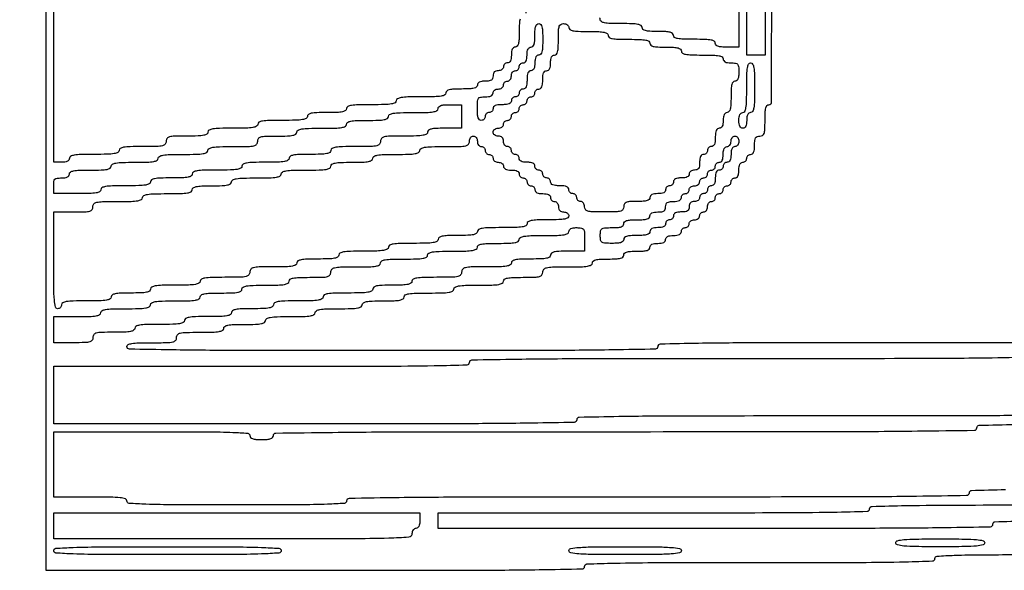
# Model space of a CAD drawing. Units: millimetres. Extents: x 670 to 902, y 372 to 538.
# Drawn here: x 846 to 874, y 372 to 388 of the extents above; entities that cross this region are included whole.
import ezdxf
from ezdxf.enums import TextEntityAlignment as Align

# ---------------------------------------------------------------- set-up
doc = ezdxf.new("R2010")
doc.units = ezdxf.units.MM
doc.layers.add('Dahua_VDP', color=7, linetype='Continuous')
doc.styles.add('CP_ATTR', font='ARIAL.TTF')

# ---------------------------------------------------------------- blocks, each defined once
blk = doc.blocks.new('VTO2101E-P-S1_l')
for points in [[(847.041, 393.024, -0.00015), (847.044, 384.775), (847.044, 372.364), (854.63, 372.364, 0.000368), (859.006, 372.367, 0.003272), (860.934, 372.383, 0.001613), (862.148, 372.404, 0.408072), (862.217, 372.475, -0.403374), (862.283, 372.543, -0.003691), (863.057, 372.566, -0.005019), (864.317, 372.582, -0.000577), (867.152, 372.585, 0.000577), (869.986, 372.588, 0.005019), (871.246, 372.604, 0.003691), (872.02, 372.627, 0.403374), (872.086, 372.696, -0.393909), (872.148, 372.762, -0.008635), (872.627, 372.787, -0.007882), (873.432, 372.803, -0.000938), (875.217, 372.806, 0.000938)], [(875.541, 378.775, -0.000281), (871.055, 378.772, 0.000414), (867.151, 378.769, 0.003662), (865.427, 378.754, 0.002008), (864.347, 378.732, 0.407104), (864.279, 378.662, -0.407955), (864.21, 378.592, -0.00166), (863.015, 378.57, -0.00332), (861.114, 378.554, -0.000374), (856.803, 378.551, -0.000374), (852.491, 378.554, -0.00332), (850.591, 378.57, -0.00166), (849.396, 378.592, -0.407955), (849.327, 378.662, -0.280451), (849.361, 378.718, -0.080293), (849.462, 378.751, -0.033635), (849.654, 378.768, -0.005528), (850.027, 378.772, 0.004147), (850.454, 378.776, 0.047763), (850.62, 378.795, 0.16431), (850.697, 378.839, 0.179874), (850.726, 378.92, -0.17273), (850.755, 378.999, -0.168559), (850.828, 379.044, -0.050222), (850.987, 379.063, -0.004487), (851.389, 379.067, 0.005946), (851.741, 379.071, 0.035355), (851.923, 379.088, 0.084509), (852.019, 379.122, 0.273642), (852.052, 379.177, -0.258593), (852.083, 379.232, -0.093584), (852.169, 379.266, -0.039364), (852.333, 379.284, -0.006994), (852.641, 379.288, 0.006994), (852.95, 379.292, 0.039364), (853.114, 379.31, 0.093584), (853.2, 379.343, 0.258593), (853.231, 379.398, -0.280451), (853.265, 379.454, -0.080293), (853.366, 379.487, -0.033635), (853.558, 379.505, -0.005528), (853.93, 379.509, 0.005528), (854.303, 379.513, 0.033635), (854.495, 379.53, 0.080293), (854.596, 379.563, 0.280451), (854.63, 379.619, -0.273642), (854.663, 379.675, -0.084509), (854.759, 379.708, -0.035355), (854.942, 379.726, -0.005946), (855.293, 379.73, 0.005946), (855.644, 379.734, 0.035355), (855.827, 379.751, 0.084509), (855.923, 379.785, 0.273642), (855.956, 379.84, -0.258593), (855.986, 379.895, -0.093584), (856.072, 379.929, -0.039364), (856.236, 379.946, -0.006994), (856.545, 379.951, 0.006994), (856.854, 379.955, 0.039364), (857.018, 379.973, 0.093584), (857.104, 380.006, 0.258593), (857.134, 380.061, -0.280451), (857.168, 380.117, -0.080293), (857.269, 380.15, -0.033635), (857.461, 380.168, -0.005528), (857.834, 380.172, 0.005528), (858.207, 380.176, 0.033635), (858.399, 380.193, 0.080293), (858.5, 380.226, 0.280451), (858.534, 380.282, -0.280451), (858.568, 380.338, -0.080293), (858.669, 380.371, -0.033635), (858.861, 380.389, -0.005528), (859.234, 380.393, 0.005528), (859.606, 380.397, 0.033635), (859.798, 380.414, 0.080293), (859.899, 380.447, 0.280451), (859.933, 380.503, -0.250296), (859.962, 380.558, -0.098409), (860.044, 380.592, -0.041714), (860.198, 380.609, -0.007659), (860.486, 380.614, 0.005909), (860.815, 380.618, 0.059311), (860.951, 380.637, 0.180365), (861.014, 380.682, 0.150217), (861.038, 380.761, -0.179874), (861.068, 380.841, -0.16431), (861.144, 380.886, -0.047763), (861.311, 380.905, -0.004147), (861.738, 380.908, 0.005528), (862.111, 380.912, 0.033635), (862.303, 380.93, 0.080293), (862.403, 380.963, 0.280451), (862.438, 381.019, -0.222027), (862.462, 381.072, -0.113455), (862.53, 381.106, -0.050675), (862.656, 381.124, -0.010614), (862.879, 381.129, 0.010614), (863.103, 381.134, 0.050675), (863.229, 381.152, 0.113455), (863.297, 381.186, 0.222027), (863.321, 381.24, -0.200296), (863.343, 381.292, -0.122766), (863.401, 381.326, -0.058865), (863.508, 381.345, -0.014068), (863.69, 381.35, 0.014068), (863.871, 381.355, 0.058865), (863.978, 381.374, 0.122766), (864.036, 381.409, 0.200296), (864.058, 381.461, -0.152103), (864.073, 381.508, -0.12651), (864.113, 381.544, -0.082504), (864.182, 381.565, -0.033607), (864.279, 381.571, 0.033607), (864.376, 381.578, 0.082504), (864.445, 381.599, 0.12651), (864.485, 381.634, 0.152103), (864.5, 381.682, -0.152103), (864.515, 381.729, -0.12651), (864.555, 381.764, -0.082504), (864.624, 381.786, -0.033607), (864.721, 381.792, 0.033607), (864.818, 381.799, 0.082504), (864.887, 381.82, 0.12651), (864.927, 381.855, 0.152103), (864.942, 381.903, -0.099038), (864.95, 381.945, -0.097945), (864.974, 381.981, -0.097945), (865.01, 382.005, -0.099038), (865.052, 382.013, 0.099038), (865.095, 382.022, 0.097945), (865.13, 382.046, 0.097945), (865.154, 382.081, 0.099038), (865.163, 382.124, -0.130775), (865.174, 382.166, -0.10214), (865.206, 382.202, -0.08892), (865.253, 382.226, -0.072314), (865.31, 382.234, 0.072314), (865.367, 382.242, 0.08892), (865.414, 382.266, 0.10214), (865.446, 382.302, 0.130775), (865.457, 382.345, -0.099038), (865.466, 382.387, -0.097945), (865.49, 382.423, -0.097945), (865.526, 382.447, -0.099038), (865.568, 382.455, 0.130775), (865.61, 382.466, 0.10214), (865.646, 382.498, 0.08892), (865.67, 382.546, 0.072314), (865.678, 382.602, -0.072314), (865.687, 382.659, -0.08892), (865.711, 382.707, -0.10214), (865.746, 382.738, -0.130775), (865.789, 382.75, 0.099038), (865.831, 382.758, 0.097945), (865.867, 382.782, 0.097945), (865.891, 382.818, 0.099038), (865.899, 382.86, -0.099038), (865.908, 382.902, -0.097945), (865.932, 382.938, -0.097945), (865.968, 382.962, -0.099038), (866.01, 382.971, 0.099038), (866.052, 382.979, 0.097945), (866.088, 383.003, 0.097945), (866.112, 383.039, 0.099038), (866.12, 383.081, -0.099038), (866.129, 383.123, -0.097945), (866.153, 383.159, -0.097945), (866.189, 383.183, -0.099038), (866.231, 383.192, 0.099038), (866.273, 383.2, 0.097945), (866.309, 383.224, 0.097945), (866.333, 383.26, 0.099038), (866.341, 383.302, -0.099038), (866.35, 383.344, -0.097945), (866.374, 383.38, -0.097945), (866.41, 383.404, -0.099038), (866.452, 383.413, 0.152103), (866.5, 383.427, 0.12651), (866.535, 383.468, 0.082504), (866.556, 383.536, 0.033607), (866.562, 383.634, -0.033607), (866.569, 383.731, -0.082504), (866.59, 383.799, -0.12651), (866.625, 383.84, -0.152103), (866.673, 383.854, 0.099038), (866.715, 383.863, 0.097945), (866.751, 383.887, 0.097945), (866.775, 383.923, 0.099038), (866.783, 383.965, -0.099038), (866.792, 384.007, -0.097945), (866.816, 384.043, -0.097945), (866.852, 384.067, -0.099038), (866.894, 384.075, 0.164293), (866.943, 384.092, 0.129352), (866.978, 384.137, 0.075863), (866.998, 384.215, 0.025511), (867.004, 384.333, -0.022514), (867.01, 384.468, -0.10769), (867.033, 384.54, -0.177212), (867.078, 384.578, -0.087745), (867.152, 384.591, 0.12648), (867.23, 384.611, 0.188641), (867.274, 384.665, 0.072107), (867.295, 384.777, 0.008455), (867.299, 385.033, -0.010614), (867.304, 385.257, -0.050675), (867.322, 385.383, -0.113455), (867.356, 385.45, -0.222027), (867.409, 385.475, 0.413716), (867.483, 385.548, 0.000021), (867.501, 396.892, 0.000364)], [(867.517, 414.136, 0.00004), (867.52, 453.864, 0.00004), (867.517, 493.593, 0.000364)], [(860.593, 492.078, -0.000041), (860.596, 453.827, -0.000041), (860.593, 415.576, -0.000378)], [(860.578, 398.972, -0.000022), (860.559, 388.052, -0.413696)], [(860.398, 387.887, 0.050675), (860.38, 387.761, 0.010614), (860.375, 387.537, -0.010614), (860.37, 387.314, -0.050675), (860.352, 387.187, -0.113455), (860.318, 387.12, -0.222027), (860.265, 387.095, 0.152103), (860.217, 387.08, 0.12651), (860.182, 387.04, 0.082504), (860.161, 386.972, 0.033607), (860.154, 386.874, -0.033607), (860.148, 386.777, -0.082504), (860.127, 386.709, -0.12651), (860.092, 386.668, -0.152103), (860.044, 386.653, 0.099038), (860.002, 386.645, 0.097945), (859.966, 386.621, 0.097945), (859.942, 386.585, 0.099038), (859.933, 386.543, -0.130775), (859.922, 386.5, -0.10214), (859.89, 386.465, -0.08892), (859.843, 386.441, -0.072314), (859.786, 386.432, 0.072254), (859.722, 386.423, 0.124864), (859.675, 386.396, 0.124864), (859.648, 386.349, 0.072254), (859.639, 386.285, -0.081208), (859.627, 386.213, -0.166173), (859.593, 386.168, -0.116834), (859.528, 386.145, -0.030703), (859.418, 386.138, 0.033607), (859.32, 386.131, 0.082504), (859.252, 386.11, 0.12651), (859.212, 386.075, 0.152103), (859.197, 386.027, -0.222027), (859.172, 385.974, -0.113455), (859.105, 385.94, -0.050675), (858.978, 385.922, -0.010614), (858.755, 385.917, 0.010614), (858.531, 385.912, 0.050675), (858.405, 385.894, 0.113455), (858.338, 385.86, 0.222027), (858.313, 385.806, -0.280451), (858.279, 385.75, -0.080293), (858.178, 385.717, -0.033635), (857.986, 385.7, -0.005528), (857.613, 385.696, 0.005528), (857.24, 385.692, 0.033635), (857.048, 385.675, 0.080293), (856.948, 385.641, 0.280451), (856.913, 385.585, -0.280451), (856.879, 385.529, -0.080293), (856.778, 385.496, -0.033635), (856.586, 385.479, -0.005528), (856.214, 385.475, 0.005528), (855.841, 385.471, 0.033635), (855.649, 385.454, 0.080293), (855.548, 385.42, 0.280451), (855.514, 385.364, -0.250296), (855.485, 385.31, -0.098409), (855.403, 385.276, -0.041714), (855.249, 385.258, -0.007659), (854.962, 385.254, 0.007659), (854.674, 385.25, 0.041714), (854.52, 385.232, 0.098409), (854.438, 385.198, 0.250296), (854.409, 385.143, -0.280451), (854.375, 385.087, -0.080293), (854.274, 385.054, -0.033635), (854.082, 385.037, -0.005528), (853.709, 385.033, 0.005528), (853.337, 385.029, 0.033635), (853.145, 385.012, 0.080293), (853.044, 384.979, 0.280451), (853.01, 384.922, -0.280451), (852.975, 384.866, -0.080293), (852.875, 384.833, -0.033635), (852.683, 384.816, -0.005528), (852.31, 384.812, 0.005528), (851.937, 384.808, 0.033635), (851.745, 384.791, 0.080293), (851.644, 384.758, 0.280451), (851.61, 384.702, -0.258593), (851.58, 384.647, -0.093584), (851.494, 384.613, -0.039364), (851.33, 384.595, -0.006994), (851.021, 384.591, 0.005351), (850.667, 384.587, 0.055952), (850.524, 384.568, 0.176663), (850.457, 384.523, 0.157888), (850.432, 384.444, -0.17273), (850.403, 384.364, -0.168559), (850.33, 384.319, -0.050222), (850.171, 384.3, -0.004487), (849.769, 384.296, 0.005946), (849.417, 384.292, 0.035355), (849.235, 384.275, 0.084509), (849.139, 384.242, 0.273642), (849.106, 384.186, -0.280451), (849.072, 384.13, -0.080293), (848.971, 384.097, -0.033635), (848.779, 384.08, -0.005528), (848.406, 384.075, 0.005528), (848.033, 384.071, 0.033635), (847.841, 384.054, 0.080293), (847.741, 384.021, 0.280451), (847.706, 383.965, -0.152103), (847.692, 383.917, -0.12651), (847.651, 383.882, -0.082504), (847.583, 383.861, -0.033607), (847.485, 383.854), (847.264, 383.854), (847.264, 453.827)], [(866.562, 453.864), (866.562, 387.095), (866.231, 387.095, -0.016668), (866.071, 387.101, -0.063857), (865.973, 387.12, -0.12648), (865.919, 387.154, -0.188641), (865.899, 387.206, 0.258593), (865.869, 387.261, 0.093584), (865.783, 387.294, 0.039364), (865.619, 387.312, 0.006994), (865.31, 387.316, -0.006994), (865.001, 387.321, -0.039364), (864.838, 387.338, -0.093584), (864.751, 387.372, -0.258593), (864.721, 387.427, 0.222027), (864.696, 387.48, 0.113455), (864.629, 387.514, 0.050675), (864.503, 387.533, 0.010614), (864.279, 387.537, -0.010614), (864.055, 387.542, -0.050675), (863.929, 387.56, -0.113455), (863.862, 387.594, -0.222027), (863.837, 387.648, 0.258593), (863.807, 387.703, 0.093584), (863.72, 387.736, 0.039364), (863.557, 387.754, 0.006994), (863.248, 387.758, -0.006994), (862.939, 387.763, -0.039364), (862.775, 387.78, -0.093584), (862.689, 387.814, -0.258593), (862.659, 387.869, 0.222027), (862.634, 387.922, 0.113455)], [(861.518, 388.383, -0.00009), (861.498, 396.491, -0.000534)], [(861.482, 410.092, -0.000028), (861.48, 453.864, -0.000028), (861.482, 497.636, -0.000534)], [(874.806, 376.729, -0.003546), (873.026, 376.713, -0.000401), (868.993, 376.71, 0.000401), (864.96, 376.707, 0.003546), (863.18, 376.691, 0.001887), (862.064, 376.669, 0.407395), (861.996, 376.599, -0.407833), (861.927, 376.529, -0.001709), (860.75, 376.508, -0.00337), (858.877, 376.492, -0.00038), (854.63, 376.489), (847.264, 376.489), (847.264, 377.299), (847.264, 378.109), (853.12, 378.109, 0.000482), (856.49, 378.113, 0.004234), (857.981, 378.128, 0.002661), (858.908, 378.151, 0.405596), (858.976, 378.22, -0.408434), (859.045, 378.29, -0.001471), (860.32, 378.312, -0.003121), (862.341, 378.327, -0.000351), (866.931, 378.33, 0.000351), (871.52, 378.334, 0.003121), (873.541, 378.349, 0.001471), (874.816, 378.37, 0.408434)], [(874.075, 374.629, 0.002478), (873.111, 374.606, 0.406009), (873.044, 374.537, -0.409104), (872.975, 374.466, -0.001218), (871.565, 374.445, -0.002834), (869.34, 374.43, -0.000317), (864.279, 374.427, 0.000317), (859.218, 374.423, 0.002834), (856.993, 374.408, 0.001218), (855.583, 374.387, 0.409104), (855.514, 374.316, -0.393571), (855.452, 374.25, -0.008823), (854.98, 374.225, -0.007975), (854.184, 374.209, -0.00095), (852.42, 374.206, -0.00095), (850.657, 374.209, -0.007975), (849.861, 374.225, -0.008823), (849.389, 374.25, -0.393571), (849.327, 374.316, 0.325229), (849.284, 374.375, 0.051622), (849.137, 374.406, 0.023333), (848.861, 374.423, 0.003355), (848.296, 374.427), (847.264, 374.427), (847.264, 375.347), (847.264, 376.268), (850.027, 376.268, -0.001074), (851.597, 376.265, -0.008921), (852.31, 376.249, -0.010828), (852.728, 376.223, -0.390024), (852.789, 376.157, 0.188641), (852.809, 376.106, 0.12648), (852.862, 376.072, 0.063857), (852.96, 376.052, 0.016668), (853.12, 376.047, 0.016668), (853.28, 376.052, 0.063857), (853.378, 376.072, 0.12648), (853.431, 376.106, 0.188641), (853.452, 376.157, -0.409831), (853.521, 376.228, -0.000958), (855.121, 376.249, -0.002508), (857.633, 376.265, -0.00028), (863.358, 376.268, 0.00028), (869.083, 376.271, 0.002508), (871.595, 376.287, 0.000958), (873.195, 376.307, 0.409831), (873.265, 376.378, -0.406621), (873.333, 376.448, -0.002212), (874.358, 376.47, -0.003849)], [(874.664, 373.745, 0.002865), (873.774, 373.722, 0.405144), (873.707, 373.653, -0.408294), (873.638, 373.583, -0.001526), (872.387, 373.561, -0.00318), (870.404, 373.546, -0.000358), (865.899, 373.543), (858.092, 373.543), (858.092, 373.764), (858.092, 373.985), (864.168, 373.985, 0.000464), (867.666, 373.988, 0.004081), (869.214, 374.003, 0.002478), (870.178, 374.026, 0.406009), (870.245, 374.095, -0.405876), (870.312, 374.164, -0.002537), (871.264, 374.187, -0.004131), (872.793, 374.202, -0.00047), (876.248, 374.206, 0.00047)]]:
    blk.add_lwpolyline(points, format="xyb")
blk.add_lwpolyline([(867.299, 453.864), (867.299, 386.874), (867.041, 386.874), (866.783, 386.874), (866.783, 453.864), (866.783, 520.854), (867.041, 520.854), (867.299, 520.854)], close=True)
for points in [[(861.038, 387.316, -0.010614), (861.033, 387.093, -0.050675), (861.015, 386.966, -0.113455), (860.981, 386.899, -0.222027), (860.928, 386.874, 0.152103), (860.88, 386.859, 0.12651), (860.845, 386.819, 0.082504), (860.824, 386.751, 0.033607), (860.817, 386.653, -0.033607), (860.811, 386.556, -0.082504), (860.79, 386.488, -0.12651), (860.754, 386.447, -0.152103), (860.707, 386.432, 0.164293), (860.657, 386.416, 0.129352), (860.622, 386.371, 0.075863), (860.602, 386.293, 0.025511), (860.596, 386.175, -0.025511), (860.59, 386.056, -0.075863), (860.57, 385.978, -0.129352), (860.535, 385.933, -0.164293), (860.486, 385.917, 0.099038), (860.444, 385.908, 0.097945), (860.408, 385.884, 0.097945), (860.384, 385.849, 0.099038), (860.375, 385.806, -0.099038), (860.367, 385.764, -0.097945), (860.343, 385.728, -0.097945), (860.307, 385.704, -0.099038), (860.265, 385.696, 0.099038), (860.223, 385.687, 0.097945), (860.187, 385.663, 0.097945), (860.163, 385.628, 0.099038), (860.154, 385.585, -0.164293), (860.138, 385.536, -0.129352), (860.093, 385.501, -0.075863), (860.015, 385.481, -0.025511), (859.896, 385.475, 0.025511), (859.778, 385.469, 0.075863), (859.7, 385.449, 0.129352), (859.655, 385.414, 0.164293), (859.639, 385.364, -0.099038), (859.63, 385.322, -0.097945), (859.606, 385.286, -0.097945), (859.57, 385.262, -0.099038), (859.528, 385.254, 0.099038), (859.486, 385.245, 0.097945), (859.45, 385.221, 0.097945), (859.426, 385.186, 0.099038), (859.418, 385.143, -0.099038), (859.409, 385.101, -0.097945), (859.385, 385.065, -0.097945), (859.349, 385.041, -0.099038), (859.307, 385.033, -0.188641), (859.256, 385.053, -0.12648), (859.221, 385.107, -0.063857), (859.202, 385.204, -0.016668), (859.197, 385.364, -0.012152), (859.202, 385.572, -0.135673), (859.227, 385.65, -0.212646), (859.285, 385.686, -0.036189), (859.418, 385.696, 0.033607), (859.515, 385.702, 0.082504), (859.583, 385.723, 0.12651), (859.624, 385.759, 0.152103), (859.639, 385.806, -0.130775), (859.65, 385.849, -0.10214), (859.682, 385.885, -0.08892), (859.729, 385.909, -0.072314), (859.786, 385.917, 0.072314), (859.843, 385.925, 0.08892), (859.89, 385.949, 0.10214), (859.922, 385.985, 0.130775), (859.933, 386.027, -0.099038), (859.942, 386.069, -0.097945), (859.966, 386.105, -0.097945), (860.002, 386.129, -0.099038), (860.044, 386.138, 0.130775), (860.086, 386.149, 0.10214), (860.122, 386.181, 0.08892), (860.146, 386.228, 0.072314), (860.154, 386.285, -0.072314), (860.162, 386.342, -0.08892), (860.186, 386.389, -0.10214), (860.222, 386.421, -0.130775), (860.265, 386.432, 0.099038), (860.307, 386.441, 0.097945), (860.343, 386.465, 0.097945), (860.367, 386.501, 0.099038), (860.375, 386.543, -0.099038), (860.384, 386.585, -0.097945), (860.408, 386.621, -0.097945), (860.444, 386.645, -0.099038), (860.486, 386.653, 0.152103), (860.533, 386.668, 0.12651), (860.569, 386.709, 0.082504), (860.59, 386.777, 0.033607), (860.596, 386.874, -0.033607), (860.603, 386.972, -0.082504), (860.624, 387.04, -0.12651), (860.659, 387.08, -0.152103), (860.707, 387.095, 0.188641), (860.758, 387.115, 0.12648), (860.793, 387.169, 0.063857), (860.812, 387.267, 0.016668), (860.817, 387.427, -0.016668), (860.822, 387.587, -0.063857), (860.842, 387.685, -0.12648), (860.876, 387.738, -0.188641), (860.928, 387.758, -0.222027), (860.981, 387.733, -0.113455), (861.015, 387.666, -0.050675), (861.033, 387.54, -0.010614)], [(861.775, 387.648, 0.250296), (861.804, 387.593, 0.098409), (861.885, 387.559, 0.041714), (862.04, 387.542, 0.007659), (862.327, 387.537, -0.007659), (862.614, 387.533, -0.041714), (862.769, 387.515, -0.098409), (862.85, 387.481, -0.250296), (862.879, 387.427, 0.258593), (862.91, 387.372, 0.093584), (862.996, 387.338, 0.039364), (863.16, 387.321, 0.006994), (863.469, 387.316, -0.006994), (863.777, 387.312, -0.039364), (863.941, 387.294, -0.093584), (864.027, 387.261, -0.258593), (864.058, 387.206, 0.222027), (864.083, 387.153, 0.113455), (864.15, 387.118, 0.050675), (864.276, 387.1, 0.010614), (864.5, 387.095, -0.010614), (864.724, 387.091, -0.050675), (864.85, 387.072, -0.113455), (864.917, 387.038, -0.222027), (864.942, 386.985, 0.258593), (864.972, 386.93, 0.093584), (865.058, 386.896, 0.039364), (865.222, 386.879, 0.006994), (865.531, 386.874, -0.006994), (865.84, 386.87, -0.039364), (866.004, 386.852, -0.093584), (866.09, 386.819, -0.258593), (866.12, 386.764, 0.152103), (866.135, 386.716, 0.12651), (866.176, 386.681, 0.082504), (866.244, 386.66, 0.033607), (866.341, 386.653, -0.032088), (866.469, 386.645, -0.185552), (866.528, 386.613, -0.157079), (866.556, 386.547, -0.021354), (866.562, 386.396, -0.025511), (866.556, 386.277, -0.075863), (866.536, 386.199, -0.129352), (866.501, 386.154, -0.164293), (866.452, 386.138, 0.222027), (866.399, 386.113, 0.113455), (866.364, 386.046, 0.050675), (866.346, 385.919, 0.010614), (866.341, 385.696, -0.010614), (866.337, 385.472, -0.050675), (866.318, 385.346, -0.113455), (866.284, 385.279, -0.222027), (866.231, 385.254, 0.152103), (866.183, 385.239, 0.12651), (866.148, 385.199, 0.082504), (866.127, 385.13, 0.033607), (866.12, 385.033, -0.033607), (866.114, 384.936, -0.082504), (866.093, 384.867, -0.12651), (866.058, 384.827, -0.152103), (866.01, 384.812, 0.164293), (865.961, 384.795, 0.129352), (865.926, 384.751, 0.075863), (865.905, 384.672, 0.025511), (865.899, 384.554, -0.025511), (865.893, 384.436, -0.075863), (865.873, 384.358, -0.129352), (865.838, 384.313, -0.164293), (865.789, 384.296, 0.099038), (865.747, 384.288, 0.097945), (865.711, 384.264, 0.097945), (865.687, 384.228, 0.099038), (865.678, 384.186, -0.099038), (865.67, 384.144, -0.097945), (865.646, 384.108, -0.097945), (865.61, 384.084, -0.099038), (865.568, 384.075, 0.152103), (865.52, 384.061, 0.12651), (865.485, 384.02, 0.082504), (865.464, 383.952, 0.033607), (865.457, 383.854, -0.030703), (865.451, 383.744, -0.116834), (865.427, 383.68, -0.166173), (865.382, 383.645, -0.081208), (865.31, 383.634, 0.072314), (865.253, 383.625, 0.08892), (865.206, 383.601, 0.10214), (865.174, 383.565, 0.130775), (865.163, 383.523, -0.152103), (865.148, 383.475, -0.12651), (865.108, 383.44, -0.082504), (865.039, 383.419, -0.033607), (864.942, 383.413, 0.033607), (864.844, 383.406, 0.082504), (864.776, 383.385, 0.12651), (864.736, 383.35, 0.152103), (864.721, 383.302, -0.099038), (864.712, 383.26, -0.097945), (864.688, 383.224, -0.097945), (864.653, 383.2, -0.099038), (864.61, 383.192, 0.099038), (864.568, 383.183, 0.097945), (864.532, 383.159, 0.097945), (864.508, 383.123, 0.099038), (864.5, 383.081, -0.152103), (864.485, 383.033, -0.12651), (864.445, 382.998, -0.082504), (864.376, 382.977, -0.033607), (864.279, 382.971, 0.033607), (864.182, 382.964, 0.082504), (864.113, 382.943, 0.12651), (864.073, 382.908, 0.152103), (864.058, 382.86, -0.200296), (864.036, 382.808, -0.122766), (863.978, 382.774, -0.058865), (863.871, 382.755, -0.014068), (863.69, 382.75, 0.011557), (863.483, 382.745, 0.083766), (863.386, 382.724, 0.189791), (863.339, 382.679, 0.110458), (863.321, 382.602, -0.150217), (863.297, 382.523, -0.180365), (863.234, 382.478, -0.059311), (863.098, 382.459, -0.005909), (862.769, 382.455, -0.005909), (862.44, 382.459, -0.059311), (862.304, 382.478, -0.180365), (862.241, 382.523, -0.150217), (862.217, 382.602, 0.072314), (862.208, 382.659, 0.08892), (862.184, 382.707, 0.10214), (862.149, 382.738, 0.130775), (862.106, 382.75, -0.099038), (862.064, 382.758, -0.097945), (862.028, 382.782, -0.097945), (862.004, 382.818, -0.099038), (861.996, 382.86, 0.099038), (861.987, 382.902, 0.097945), (861.963, 382.938, 0.097945), (861.927, 382.962, 0.099038), (861.885, 382.971, -0.099038), (861.843, 382.979, -0.097945), (861.807, 383.003, -0.097945), (861.783, 383.039, -0.099038), (861.775, 383.081, 0.164293), (861.758, 383.13, 0.129352), (861.713, 383.165, 0.075863), (861.635, 383.186, 0.025511), (861.517, 383.192, -0.025511), (861.399, 383.198, -0.075863), (861.32, 383.218, -0.129352), (861.276, 383.253, -0.164293), (861.259, 383.302, 0.099038), (861.251, 383.344, 0.097945), (861.227, 383.38, 0.097945), (861.191, 383.404, 0.099038), (861.149, 383.413, -0.099038), (861.106, 383.421, -0.097945), (861.071, 383.445, -0.097945), (861.047, 383.481, -0.099038), (861.038, 383.523, 0.099038), (861.03, 383.565, 0.097945), (861.006, 383.601, 0.097945), (860.97, 383.625, 0.099038), (860.928, 383.634, -0.099038), (860.885, 383.642, -0.097945), (860.85, 383.666, -0.097945), (860.826, 383.702, -0.099038), (860.817, 383.744, 0.152103), (860.802, 383.792, 0.12651), (860.762, 383.827, 0.082504), (860.694, 383.848, 0.033607), (860.596, 383.854, -0.033607), (860.499, 383.861, -0.082504), (860.43, 383.882, -0.12651), (860.39, 383.917, -0.152103), (860.375, 383.965, 0.099038), (860.367, 384.007, 0.097945), (860.343, 384.043, 0.097945), (860.307, 384.067, 0.099038), (860.265, 384.075, -0.099038), (860.223, 384.084, -0.097945), (860.187, 384.108, -0.097945), (860.163, 384.144, -0.099038), (860.154, 384.186, 0.099038), (860.146, 384.228, 0.097945), (860.122, 384.264, 0.097945), (860.086, 384.288, 0.099038), (860.044, 384.296, -0.130775), (860.001, 384.308, -0.10214), (859.965, 384.339, -0.08892), (859.942, 384.387, -0.072314), (859.933, 384.444, 0.072254), (859.924, 384.508, 0.124864), (859.896, 384.554, 0.124864), (859.85, 384.582, 0.072254), (859.786, 384.591, -0.072314), (859.729, 384.599, -0.08892), (859.682, 384.623, -0.10214), (859.65, 384.659, -0.130775), (859.639, 384.702, -0.130775), (859.65, 384.744, -0.10214), (859.682, 384.78, -0.08892), (859.729, 384.804, -0.072314), (859.786, 384.812, 0.072314), (859.843, 384.82, 0.08892), (859.89, 384.844, 0.10214), (859.922, 384.88, 0.130775), (859.933, 384.922, -0.099038), (859.942, 384.965, -0.097945), (859.966, 385.001, -0.097945), (860.002, 385.025, -0.099038), (860.044, 385.033, 0.099038), (860.086, 385.041, 0.097945), (860.122, 385.065, 0.097945), (860.146, 385.101, 0.099038), (860.154, 385.143, -0.099038), (860.163, 385.186, -0.097945), (860.187, 385.221, -0.097945), (860.223, 385.245, -0.099038), (860.265, 385.254, 0.099038), (860.307, 385.262, 0.097945), (860.343, 385.286, 0.097945), (860.367, 385.322, 0.099038), (860.375, 385.364, -0.099038), (860.384, 385.407, -0.097945), (860.408, 385.442, -0.097945), (860.444, 385.466, -0.099038), (860.486, 385.475, 0.099038), (860.528, 385.483, 0.097945), (860.564, 385.507, 0.097945), (860.588, 385.543, 0.099038), (860.596, 385.585, -0.099038), (860.605, 385.628, -0.097945), (860.629, 385.663, -0.097945), (860.664, 385.687, -0.099038), (860.707, 385.696, 0.099038), (860.749, 385.704, 0.097945), (860.785, 385.728, 0.097945), (860.809, 385.764, 0.099038), (860.817, 385.806, -0.099038), (860.826, 385.849, -0.097945), (860.85, 385.884, -0.097945), (860.885, 385.908, -0.099038), (860.928, 385.917, 0.164293), (860.977, 385.933, 0.129352), (861.012, 385.978, 0.075863), (861.032, 386.056, 0.025511), (861.038, 386.175, -0.025511), (861.044, 386.293, -0.075863), (861.064, 386.371, -0.129352), (861.099, 386.416, -0.164293), (861.149, 386.432, 0.152103), (861.196, 386.447, 0.12651), (861.231, 386.488, 0.082504), (861.253, 386.556, 0.033607), (861.259, 386.653, -0.033607), (861.266, 386.751, -0.082504), (861.287, 386.819, -0.12651), (861.322, 386.859, -0.152103), (861.37, 386.874, 0.222027), (861.423, 386.899, 0.113455), (861.457, 386.966, 0.050675), (861.475, 387.093, 0.010614), (861.48, 387.316, -0.008455), (861.484, 387.572, -0.072107), (861.505, 387.685, -0.188641), (861.549, 387.738, -0.12648), (861.627, 387.758, -0.072314), (861.684, 387.75, -0.08892), (861.732, 387.726, -0.10214), (861.763, 387.69, -0.130775)], [(867.004, 385.954, -0.005528), (867, 385.581, -0.033635), (866.983, 385.389, -0.080293), (866.95, 385.288, -0.280451), (866.894, 385.254, 0.152103), (866.846, 385.239, 0.12651), (866.811, 385.199, 0.082504), (866.79, 385.13, 0.033607), (866.783, 385.033, -0.033607), (866.777, 384.936, -0.082504), (866.756, 384.867, -0.12651), (866.721, 384.827, -0.152103), (866.673, 384.812, -0.152103), (866.625, 384.827, -0.12651), (866.59, 384.867, -0.082504), (866.569, 384.936, -0.033607), (866.562, 385.033, -0.033607), (866.569, 385.13, -0.082504), (866.59, 385.199, -0.12651), (866.625, 385.239, -0.152103), (866.673, 385.254, 0.280451), (866.729, 385.288, 0.080293), (866.762, 385.389, 0.033635), (866.779, 385.581, 0.005528), (866.783, 385.954, -0.005528), (866.787, 386.326, -0.033635), (866.805, 386.518, -0.080293), (866.838, 386.619, -0.280451), (866.894, 386.653, -0.280451), (866.95, 386.619, -0.080293), (866.983, 386.518, -0.033635), (867, 386.326, -0.005528)], [(858.755, 385.143), (858.755, 384.812), (858.276, 384.812, 0.00942), (858.031, 384.807, 0.047315), (857.895, 384.789, 0.108427), (857.824, 384.755, 0.232029), (857.797, 384.702, -0.273642), (857.764, 384.646, -0.084509), (857.668, 384.613, -0.035355), (857.486, 384.595, -0.005946), (857.134, 384.591, 0.004487), (856.732, 384.587, 0.050222), (856.573, 384.569, 0.168559), (856.5, 384.524, 0.17273), (856.471, 384.444, -0.179874), (856.442, 384.364, -0.16431), (856.366, 384.319, -0.047763), (856.199, 384.3, -0.004147), (855.772, 384.296, 0.005528), (855.399, 384.292, 0.033635), (855.207, 384.275, 0.080293), (855.106, 384.242, 0.280451), (855.072, 384.186, -0.258593), (855.042, 384.131, -0.093584), (854.955, 384.097, -0.039364), (854.791, 384.08, -0.006994), (854.483, 384.075, 0.006994), (854.174, 384.071, 0.039364), (854.01, 384.054, 0.093584), (853.924, 384.02, 0.258593), (853.894, 383.965, -0.273642), (853.861, 383.909, -0.084509), (853.765, 383.876, -0.035355), (853.582, 383.859, -0.005946), (853.231, 383.854, 0.005946), (852.879, 383.85, 0.035355), (852.697, 383.833, 0.084509), (852.601, 383.8, 0.273642), (852.568, 383.744, -0.280451), (852.534, 383.688, -0.080293), (852.433, 383.655, -0.033635), (852.241, 383.638, -0.005528), (851.868, 383.634, 0.005528), (851.495, 383.629, 0.033635), (851.303, 383.612, 0.080293), (851.202, 383.579, 0.280451), (851.168, 383.523, -0.258593), (851.138, 383.468, -0.093584), (851.052, 383.434, -0.039364), (850.888, 383.417, -0.006994), (850.579, 383.413, 0.006994), (850.27, 383.408, 0.039364), (850.106, 383.391, 0.093584), (850.02, 383.357, 0.258593), (849.99, 383.302, -0.280451), (849.956, 383.246, -0.080293), (849.855, 383.213, -0.033635), (849.663, 383.196, -0.005528), (849.29, 383.192, 0.005528), (848.917, 383.187, 0.033635), (848.725, 383.17, 0.080293), (848.624, 383.137, 0.280451), (848.59, 383.081, -0.273642), (848.557, 383.025, -0.084509), (848.461, 382.992, -0.035355), (848.279, 382.975, -0.005946), (847.927, 382.971), (847.264, 382.971), (847.264, 383.192, -0.030723), (847.272, 383.316, -0.167168), (847.301, 383.376, -0.167168), (847.361, 383.405, -0.030723), (847.485, 383.413, 0.033607), (847.583, 383.419, 0.082504), (847.651, 383.44, 0.12651), (847.692, 383.475, 0.152103), (847.706, 383.523, -0.258593), (847.737, 383.578, -0.093584), (847.823, 383.612, -0.039364), (847.987, 383.629, -0.006994), (848.296, 383.634, 0.006994), (848.604, 383.638, 0.039364), (848.768, 383.655, 0.093584), (848.854, 383.689, 0.258593), (848.885, 383.744, -0.273642), (848.918, 383.8, -0.084509), (849.014, 383.833, -0.035355), (849.196, 383.85, -0.005946), (849.548, 383.854, 0.005946), (849.899, 383.859, 0.035355), (850.082, 383.876, 0.084509), (850.178, 383.909, 0.273642), (850.211, 383.965, -0.280451), (850.245, 384.021, -0.080293), (850.346, 384.054, -0.033635), (850.538, 384.071, -0.005528), (850.91, 384.075, 0.005528), (851.283, 384.08, 0.033635), (851.475, 384.097, 0.080293), (851.576, 384.13, 0.280451), (851.61, 384.186, -0.280451), (851.644, 384.242, -0.080293), (851.745, 384.275, -0.033635), (851.937, 384.292, -0.005528), (852.31, 384.296, 0.004147), (852.737, 384.3, 0.047763), (852.904, 384.319, 0.16431), (852.98, 384.364, 0.179874), (853.01, 384.444, -0.150217), (853.034, 384.523, -0.180365), (853.097, 384.568, -0.059311), (853.233, 384.587, -0.005909), (853.562, 384.591, 0.007659), (853.849, 384.595, 0.041714), (854.004, 384.613, 0.098409), (854.085, 384.647, 0.250296), (854.114, 384.702, -0.280451), (854.149, 384.758, -0.080293), (854.25, 384.791, -0.033635), (854.441, 384.808, -0.005528), (854.814, 384.812, 0.005528), (855.187, 384.816, 0.033635), (855.379, 384.833, 0.080293), (855.48, 384.866, 0.280451), (855.514, 384.922, -0.258593), (855.544, 384.977, -0.093584), (855.631, 385.011, -0.039364), (855.794, 385.029, -0.006994), (856.103, 385.033, 0.006994), (856.412, 385.037, 0.039364), (856.576, 385.055, 0.093584), (856.662, 385.088, 0.258593), (856.692, 385.143, -0.280451), (856.727, 385.2, -0.080293), (856.827, 385.233, -0.033635), (857.019, 385.25, -0.005528), (857.392, 385.254, 0.005528), (857.765, 385.258, 0.033635), (857.957, 385.275, 0.080293), (858.058, 385.308, 0.280451), (858.092, 385.364, -0.188641), (858.112, 385.416, -0.12648), (858.166, 385.45, -0.063857), (858.263, 385.47, -0.016668), (858.423, 385.475), (858.755, 385.475)], [(859.197, 384.444, 0.072314), (859.205, 384.387, 0.08892), (859.229, 384.339, 0.10214), (859.265, 384.308, 0.130775), (859.307, 384.296, -0.099038), (859.349, 384.288, -0.097945), (859.385, 384.264, -0.097945), (859.409, 384.228, -0.099038), (859.418, 384.186, 0.099038), (859.426, 384.144, 0.097945), (859.45, 384.108, 0.097945), (859.486, 384.084, 0.099038), (859.528, 384.075, -0.099038), (859.57, 384.067, -0.097945), (859.606, 384.043, -0.097945), (859.63, 384.007, -0.099038), (859.639, 383.965, 0.130775), (859.65, 383.923, 0.10214), (859.682, 383.887, 0.08892), (859.729, 383.863, 0.072314), (859.786, 383.854, -0.072314), (859.843, 383.846, -0.08892), (859.89, 383.822, -0.10214), (859.922, 383.786, -0.130775), (859.933, 383.744, 0.152103), (859.948, 383.696, 0.12651), (859.989, 383.661, 0.082504), (860.057, 383.64, 0.033607), (860.154, 383.634, -0.033607), (860.252, 383.627, -0.082504), (860.32, 383.606, -0.12651), (860.36, 383.571, -0.152103), (860.375, 383.523, 0.099038), (860.384, 383.481, 0.097945), (860.408, 383.445, 0.097945), (860.444, 383.421, 0.099038), (860.486, 383.413, -0.099038), (860.528, 383.404, -0.097945), (860.564, 383.38, -0.097945), (860.588, 383.344, -0.099038), (860.596, 383.302, 0.099038), (860.605, 383.26, 0.097945), (860.629, 383.224, 0.097945), (860.664, 383.2, 0.099038), (860.707, 383.192, -0.099038), (860.749, 383.183, -0.097945), (860.785, 383.159, -0.097945), (860.809, 383.123, -0.099038), (860.817, 383.081, 0.152103), (860.832, 383.033, 0.12651), (860.872, 382.998, 0.082504), (860.941, 382.977, 0.033607), (861.038, 382.971, -0.033607), (861.135, 382.964, -0.082504), (861.204, 382.943, -0.12651), (861.244, 382.908, -0.152103), (861.259, 382.86, 0.099038), (861.268, 382.818, 0.097945), (861.292, 382.782, 0.097945), (861.327, 382.758, 0.099038), (861.37, 382.75, -0.130775), (861.412, 382.738, -0.10214), (861.448, 382.707, -0.08892), (861.472, 382.659, -0.072314), (861.48, 382.602, 0.072254), (861.489, 382.538, 0.124864), (861.517, 382.492, 0.124864), (861.563, 382.464, 0.072254), (861.627, 382.455, -0.072314), (861.684, 382.447, -0.08892), (861.732, 382.423, -0.10214), (861.763, 382.387, -0.130775), (861.775, 382.345, -0.258593), (861.744, 382.29, -0.093584), (861.658, 382.256, -0.039364), (861.494, 382.238, -0.006994), (861.185, 382.234, 0.006994), (860.877, 382.23, 0.039364), (860.713, 382.212, 0.093584), (860.627, 382.179, 0.258593), (860.596, 382.124, -0.280451), (860.562, 382.067, -0.080293), (860.461, 382.034, -0.033635), (860.269, 382.017, -0.005528), (859.896, 382.013, 0.005528), (859.524, 382.009, 0.033635), (859.332, 381.992, 0.080293), (859.231, 381.959, 0.280451), (859.197, 381.903, -0.250296), (859.168, 381.848, -0.098409), (859.086, 381.814, -0.041714), (858.932, 381.797, -0.007659), (858.644, 381.792, 0.007659), (858.357, 381.788, 0.041714), (858.202, 381.77, 0.098409), (858.121, 381.736, 0.250296), (858.092, 381.682, -0.280451), (858.058, 381.626, -0.080293), (857.957, 381.592, -0.033635), (857.765, 381.575, -0.005528), (857.392, 381.571, 0.005528), (857.019, 381.567, 0.033635), (856.827, 381.55, 0.080293), (856.727, 381.517, 0.280451), (856.692, 381.461, -0.280451), (856.658, 381.405, -0.080293), (856.557, 381.372, -0.033635), (856.365, 381.354, -0.005528), (855.993, 381.35, 0.005528), (855.62, 381.346, 0.033635), (855.428, 381.329, 0.080293), (855.327, 381.296, 0.280451), (855.293, 381.24, -0.258593), (855.262, 381.185, -0.093584), (855.176, 381.151, -0.039364), (855.012, 381.134, -0.006994), (854.704, 381.129, 0.006994), (854.395, 381.125, 0.039364), (854.231, 381.107, 0.093584), (854.145, 381.074, 0.258593), (854.114, 381.019, -0.273642), (854.081, 380.963, -0.084509), (853.986, 380.93, -0.035355), (853.803, 380.912, -0.005946), (853.452, 380.908, 0.004487), (853.049, 380.905, 0.050222), (852.89, 380.886, 0.168559), (852.817, 380.841, 0.17273), (852.789, 380.761, -0.179874), (852.759, 380.681, -0.16431), (852.683, 380.636, -0.047763), (852.516, 380.617, -0.004147), (852.089, 380.614, 0.005528), (851.716, 380.61, 0.033635), (851.524, 380.592, 0.080293), (851.423, 380.559, 0.280451), (851.389, 380.503, -0.280451), (851.355, 380.447, -0.080293), (851.254, 380.414, -0.033635), (851.062, 380.397, -0.005528), (850.689, 380.393, 0.005528), (850.317, 380.389, 0.033635), (850.125, 380.371, 0.080293), (850.024, 380.338, 0.280451), (849.99, 380.282, -0.250296), (849.961, 380.228, -0.098409), (849.879, 380.194, -0.041714), (849.725, 380.176, -0.007659), (849.437, 380.172, 0.007659), (849.15, 380.167, 0.041714), (848.995, 380.15, 0.098409), (848.914, 380.116, 0.250296), (848.885, 380.061, -0.280451), (848.851, 380.005, -0.080293), (848.75, 379.972, -0.033635), (848.558, 379.955, -0.005528), (848.185, 379.951, 0.005528), (847.812, 379.947, 0.033635), (847.62, 379.929, 0.080293), (847.52, 379.896, 0.280451), (847.485, 379.84, -0.099038), (847.477, 379.798, -0.097945), (847.453, 379.762, -0.097945), (847.417, 379.738, -0.099038), (847.375, 379.73, -0.350929), (847.314, 379.778, -0.034985), (847.284, 379.975, -0.017834), (847.268, 380.335, -0.002394), (847.264, 381.092), (847.264, 382.455), (847.817, 382.455, 0.005909), (848.146, 382.459, 0.059311), (848.282, 382.478, 0.180365), (848.345, 382.523, 0.150217), (848.369, 382.602, -0.179874), (848.399, 382.682, -0.16431), (848.475, 382.727, -0.047763), (848.642, 382.746, -0.004147), (849.069, 382.75, 0.005528), (849.442, 382.754, 0.033635), (849.634, 382.771, 0.080293), (849.735, 382.804, 0.280451), (849.769, 382.86, -0.280451), (849.803, 382.916, -0.080293), (849.904, 382.949, -0.033635), (850.096, 382.966, -0.005528), (850.469, 382.971, 0.005528), (850.841, 382.975, 0.033635), (851.033, 382.992, 0.080293), (851.134, 383.025, 0.280451), (851.168, 383.081, -0.250296), (851.197, 383.136, -0.098409), (851.279, 383.169, -0.041714), (851.433, 383.187, -0.007659), (851.721, 383.192, 0.007659), (852.008, 383.196, 0.041714), (852.163, 383.214, 0.098409), (852.244, 383.247, 0.250296), (852.273, 383.302, -0.280451), (852.307, 383.358, -0.080293), (852.408, 383.391, -0.033635), (852.6, 383.408, -0.005528), (852.973, 383.413, 0.005528), (853.346, 383.417, 0.033635), (853.538, 383.434, 0.080293), (853.638, 383.467, 0.280451), (853.673, 383.523, -0.280451), (853.707, 383.579, -0.080293), (853.808, 383.612, -0.033635), (854, 383.629, -0.005528), (854.372, 383.634, 0.005528), (854.745, 383.638, 0.033635), (854.937, 383.655, 0.080293), (855.038, 383.688, 0.280451), (855.072, 383.744, -0.258593), (855.102, 383.799, -0.093584), (855.189, 383.833, -0.039364), (855.353, 383.85, -0.006994), (855.661, 383.854, 0.006994), (855.97, 383.859, 0.039364), (856.134, 383.876, 0.093584), (856.22, 383.91, 0.258593), (856.25, 383.965, -0.273642), (856.283, 384.021, -0.084509), (856.379, 384.054, -0.035355), (856.562, 384.071, -0.005946), (856.913, 384.075, 0.005946), (857.265, 384.08, 0.035355), (857.447, 384.097, 0.084509), (857.543, 384.13, 0.273642), (857.576, 384.186, -0.280451), (857.61, 384.242, -0.080293), (857.711, 384.275, -0.033635), (857.903, 384.292, -0.005528), (858.276, 384.296, 0.004147), (858.703, 384.3, 0.047763), (858.87, 384.319, 0.16431), (858.946, 384.364, 0.179874), (858.976, 384.444, -0.072314), (858.984, 384.5, -0.08892), (859.008, 384.548, -0.10214), (859.044, 384.58, -0.130775), (859.086, 384.591, -0.130775), (859.129, 384.58, -0.10214), (859.164, 384.548, -0.08892), (859.188, 384.5, -0.072314)], [(866.562, 384.444, -0.072314), (866.554, 384.387, -0.08892), (866.53, 384.339, -0.10214), (866.494, 384.308, -0.130775), (866.452, 384.296, 0.152103), (866.404, 384.282, 0.12651), (866.369, 384.241, 0.082504), (866.348, 384.173, 0.033607), (866.341, 384.075, -0.033607), (866.335, 383.978, -0.082504), (866.314, 383.91, -0.12651), (866.279, 383.869, -0.152103), (866.231, 383.854, 0.099038), (866.189, 383.846, 0.097945), (866.153, 383.822, 0.097945), (866.129, 383.786, 0.099038), (866.12, 383.744, -0.099038), (866.112, 383.702, -0.097945), (866.088, 383.666, -0.097945), (866.052, 383.642, -0.099038), (866.01, 383.634, 0.152103), (865.962, 383.619, 0.12651), (865.927, 383.578, 0.082504), (865.906, 383.51, 0.033607), (865.899, 383.413, -0.033607), (865.893, 383.315, -0.082504), (865.872, 383.247, -0.12651), (865.837, 383.206, -0.152103), (865.789, 383.192, 0.099038), (865.747, 383.183, 0.097945), (865.711, 383.159, 0.097945), (865.687, 383.123, 0.099038), (865.678, 383.081, -0.099038), (865.67, 383.039, -0.097945), (865.646, 383.003, -0.097945), (865.61, 382.979, -0.099038), (865.568, 382.971, 0.099038), (865.526, 382.962, 0.097945), (865.49, 382.938, 0.097945), (865.466, 382.902, 0.099038), (865.457, 382.86, -0.130775), (865.446, 382.818, -0.10214), (865.414, 382.782, -0.08892), (865.367, 382.758, -0.072314), (865.31, 382.75, 0.072254), (865.246, 382.74, 0.124864), (865.2, 382.713, 0.124864), (865.172, 382.667, 0.072254), (865.163, 382.602, -0.081208), (865.151, 382.53, -0.166173), (865.117, 382.486, -0.116834), (865.052, 382.462, -0.030703), (864.942, 382.455, 0.033607), (864.844, 382.448, 0.082504), (864.776, 382.427, 0.12651), (864.736, 382.392, 0.152103), (864.721, 382.345, -0.099038), (864.712, 382.302, -0.097945), (864.688, 382.267, -0.097945), (864.653, 382.242, -0.099038), (864.61, 382.234, 0.099038), (864.568, 382.226, 0.097945), (864.532, 382.202, 0.097945), (864.508, 382.166, 0.099038), (864.5, 382.124, -0.152103), (864.485, 382.076, -0.12651), (864.445, 382.041, -0.082504), (864.376, 382.02, -0.033607), (864.279, 382.013, 0.033607), (864.182, 382.007, 0.082504), (864.113, 381.985, 0.12651), (864.073, 381.95, 0.152103), (864.058, 381.903, -0.200296), (864.036, 381.851, -0.122766), (863.978, 381.816, -0.058865), (863.871, 381.797, -0.014068), (863.69, 381.792, 0.014068), (863.508, 381.787, 0.058865), (863.401, 381.768, 0.122766), (863.343, 381.734, 0.200296), (863.321, 381.682, -0.188641), (863.301, 381.63, -0.12648), (863.248, 381.596, -0.063857), (863.15, 381.576, -0.016668), (862.99, 381.571, -0.012152), (862.782, 381.576, -0.135673), (862.705, 381.602, -0.212646), (862.668, 381.659, -0.036189), (862.659, 381.792, -0.036189), (862.668, 381.925, -0.212646), (862.705, 381.982, -0.135673), (862.782, 382.008, -0.012152), (862.99, 382.013, 0.016668), (863.15, 382.018, 0.063857), (863.248, 382.038, 0.12648), (863.301, 382.072, 0.188641), (863.321, 382.124, -0.200296), (863.343, 382.176, -0.122766), (863.401, 382.21, -0.058865), (863.508, 382.229, -0.014068), (863.69, 382.234, 0.014068), (863.871, 382.239, 0.058865), (863.978, 382.258, 0.122766), (864.036, 382.292, 0.200296), (864.058, 382.345, -0.152103), (864.073, 382.392, -0.12651), (864.113, 382.427, -0.082504), (864.182, 382.448, -0.033607), (864.279, 382.455, 0.030703), (864.39, 382.462, 0.116834), (864.454, 382.486, 0.166173), (864.488, 382.53, 0.081208), (864.5, 382.602, -0.081208), (864.512, 382.674, -0.166173), (864.546, 382.719, -0.116834), (864.61, 382.743, -0.030703), (864.721, 382.75, 0.033607), (864.818, 382.756, 0.082504), (864.887, 382.777, 0.12651), (864.927, 382.812, 0.152103), (864.942, 382.86, -0.099038), (864.95, 382.902, -0.097945), (864.974, 382.938, -0.097945), (865.01, 382.962, -0.099038), (865.052, 382.971, 0.099038), (865.095, 382.979, 0.097945), (865.13, 383.003, 0.097945), (865.154, 383.039, 0.099038), (865.163, 383.081, -0.130775), (865.174, 383.123, -0.10214), (865.206, 383.159, -0.08892), (865.253, 383.183, -0.072314), (865.31, 383.192, 0.072314), (865.367, 383.2, 0.08892), (865.414, 383.224, 0.10214), (865.446, 383.26, 0.130775), (865.457, 383.302, -0.099038), (865.466, 383.344, -0.097945), (865.49, 383.38, -0.097945), (865.526, 383.404, -0.099038), (865.568, 383.413, 0.099038), (865.61, 383.421, 0.097945), (865.646, 383.445, 0.097945), (865.67, 383.481, 0.099038), (865.678, 383.523, -0.099038), (865.687, 383.565, -0.097945), (865.711, 383.601, -0.097945), (865.747, 383.625, -0.099038), (865.789, 383.634, 0.099038), (865.831, 383.642, 0.097945), (865.867, 383.666, 0.097945), (865.891, 383.702, 0.099038), (865.899, 383.744, -0.099038), (865.908, 383.786, -0.097945), (865.932, 383.822, -0.097945), (865.968, 383.846, -0.099038), (866.01, 383.854, 0.152103), (866.058, 383.869, 0.12651), (866.093, 383.91, 0.082504), (866.114, 383.978, 0.033607), (866.12, 384.075, -0.033607), (866.127, 384.173, -0.082504), (866.148, 384.241, -0.12651), (866.183, 384.282, -0.152103), (866.231, 384.296, 0.130775), (866.273, 384.308, 0.10214), (866.309, 384.339, 0.08892), (866.333, 384.387, 0.072314), (866.341, 384.444, -0.072314), (866.35, 384.5, -0.08892), (866.374, 384.548, -0.10214), (866.409, 384.58, -0.130775), (866.452, 384.591, -0.130775), (866.494, 384.58, -0.10214), (866.53, 384.548, -0.08892), (866.554, 384.5, -0.072314)], [(862.217, 381.682), (862.217, 381.35), (861.738, 381.35, 0.00942), (861.493, 381.346, 0.047315), (861.357, 381.328, 0.108427), (861.285, 381.293, 0.232029), (861.259, 381.24, -0.250296), (861.23, 381.185, -0.098409), (861.149, 381.151, -0.041714), (860.994, 381.134, -0.007659), (860.707, 381.129, 0.007659), (860.419, 381.125, 0.041714), (860.265, 381.107, 0.098409), (860.183, 381.073, 0.250296), (860.154, 381.019, -0.280451), (860.12, 380.963, -0.080293), (860.019, 380.93, -0.033635), (859.827, 380.912, -0.005528), (859.455, 380.908, 0.004147), (859.027, 380.905, 0.047763), (858.861, 380.886, 0.16431), (858.785, 380.841, 0.179874), (858.755, 380.761, -0.179874), (858.725, 380.681, -0.16431), (858.649, 380.636, -0.047763), (858.482, 380.617, -0.004147), (858.055, 380.614, 0.005528), (857.682, 380.61, 0.033635), (857.49, 380.592, 0.080293), (857.389, 380.559, 0.280451), (857.355, 380.503, -0.250296), (857.326, 380.449, -0.098409), (857.245, 380.415, -0.041714), (857.09, 380.397, -0.007659), (856.803, 380.393, 0.007659), (856.515, 380.388, 0.041714), (856.361, 380.371, 0.098409), (856.28, 380.337, 0.250296), (856.25, 380.282, -0.280451), (856.216, 380.226, -0.080293), (856.115, 380.193, -0.033635), (855.923, 380.176, -0.005528), (855.551, 380.172, 0.005528), (855.178, 380.168, 0.033635), (854.986, 380.15, 0.080293), (854.885, 380.117, 0.280451), (854.851, 380.061, -0.280451), (854.817, 380.005, -0.080293), (854.716, 379.972, -0.033635), (854.524, 379.955, -0.005528), (854.151, 379.951, 0.005528), (853.779, 379.947, 0.033635), (853.587, 379.929, 0.080293), (853.486, 379.896, 0.280451), (853.452, 379.84, -0.258593), (853.421, 379.785, -0.093584), (853.335, 379.752, -0.039364), (853.171, 379.734, -0.006994), (852.862, 379.73, 0.006994), (852.554, 379.725, 0.039364), (852.39, 379.708, 0.093584), (852.304, 379.674, 0.258593), (852.273, 379.619, -0.273642), (852.24, 379.564, -0.084509), (852.144, 379.53, -0.035355), (851.962, 379.513, -0.005946), (851.61, 379.509, 0.005946), (851.259, 379.505, 0.035355), (851.076, 379.487, 0.084509), (850.98, 379.454, 0.273642), (850.947, 379.398, -0.280451), (850.913, 379.342, -0.080293), (850.812, 379.309, -0.033635), (850.62, 379.292, -0.005528), (850.248, 379.288, 0.005528), (849.875, 379.284, 0.033635), (849.683, 379.267, 0.080293), (849.582, 379.233, 0.280451), (849.548, 379.177, -0.258593), (849.517, 379.122, -0.093584), (849.431, 379.089, -0.039364), (849.267, 379.071, -0.006994), (848.959, 379.067, 0.005351), (848.605, 379.063, 0.055952), (848.461, 379.044, 0.176663), (848.395, 378.999, 0.157888), (848.369, 378.92, -0.150217), (848.345, 378.84, -0.180365), (848.282, 378.796, -0.059311), (848.146, 378.776, -0.005909), (847.817, 378.772), (847.264, 378.772), (847.264, 379.141), (847.264, 379.509), (847.927, 379.509, 0.005946), (848.279, 379.513, 0.035355), (848.461, 379.53, 0.084509), (848.557, 379.564, 0.273642), (848.59, 379.619, -0.280451), (848.624, 379.675, -0.080293), (848.725, 379.708, -0.033635), (848.917, 379.726, -0.005528), (849.29, 379.73, 0.005528), (849.663, 379.734, 0.033635), (849.855, 379.751, 0.080293), (849.956, 379.784, 0.280451), (849.99, 379.84, -0.280451), (850.024, 379.896, -0.080293), (850.125, 379.929, -0.033635), (850.317, 379.947, -0.005528), (850.689, 379.951, 0.005528), (851.062, 379.955, 0.033635), (851.254, 379.972, 0.080293), (851.355, 380.005, 0.280451), (851.389, 380.061, -0.258593), (851.42, 380.116, -0.093584), (851.506, 380.15, -0.039364), (851.67, 380.167, -0.006994), (851.978, 380.172, 0.006994), (852.287, 380.176, 0.039364), (852.451, 380.194, 0.093584), (852.537, 380.227, 0.258593), (852.568, 380.282, -0.273642), (852.601, 380.338, -0.084509), (852.697, 380.371, -0.035355), (852.879, 380.388, -0.005946), (853.231, 380.393, 0.005946), (853.582, 380.397, 0.035355), (853.765, 380.414, 0.084509), (853.861, 380.447, 0.273642), (853.894, 380.503, -0.258593), (853.924, 380.558, -0.093584), (854.01, 380.592, -0.039364), (854.174, 380.609, -0.006994), (854.483, 380.614, 0.005351), (854.836, 380.617, 0.055952), (854.98, 380.637, 0.176663), (855.046, 380.682, 0.157888), (855.072, 380.761, -0.179874), (855.102, 380.841, -0.16431), (855.178, 380.886, -0.047763), (855.344, 380.905, -0.004147), (855.772, 380.908, 0.005528), (856.144, 380.912, 0.033635), (856.336, 380.93, 0.080293), (856.437, 380.963, 0.280451), (856.471, 381.019, -0.273642), (856.504, 381.074, -0.084509), (856.6, 381.108, -0.035355), (856.783, 381.125, -0.005946), (857.134, 381.129, 0.005946), (857.486, 381.133, 0.035355), (857.668, 381.151, 0.084509), (857.764, 381.184, 0.273642), (857.797, 381.24, -0.280451), (857.831, 381.296, -0.080293), (857.932, 381.329, -0.033635), (858.124, 381.346, -0.005528), (858.497, 381.35, 0.005528), (858.87, 381.354, 0.033635), (859.062, 381.372, 0.080293), (859.163, 381.405, 0.280451), (859.197, 381.461, -0.258593), (859.227, 381.516, -0.093584), (859.313, 381.549, -0.039364), (859.477, 381.567, -0.006994), (859.786, 381.571, 0.006994), (860.095, 381.575, 0.039364), (860.259, 381.593, 0.093584), (860.345, 381.627, 0.258593), (860.375, 381.682, -0.280451), (860.409, 381.738, -0.080293), (860.51, 381.771, -0.033635), (860.702, 381.788, -0.005528), (861.075, 381.792, 0.005528), (861.448, 381.796, 0.033635), (861.64, 381.813, 0.080293), (861.741, 381.847, 0.280451), (861.775, 381.903, -0.152103), (861.79, 381.95, -0.12651), (861.83, 381.985, -0.082504), (861.898, 382.007, -0.033607), (861.996, 382.013, -0.036189), (862.128, 382.003, -0.212646), (862.186, 381.967, -0.135673), (862.212, 381.889, -0.012152)], [(857.576, 373.764, -0.033607), (857.57, 373.666, -0.082504), (857.549, 373.598, -0.12651), (857.514, 373.558, -0.152103), (857.466, 373.543, 0.130775), (857.423, 373.531, 0.10214), (857.388, 373.5, 0.08892), (857.364, 373.452, 0.072314), (857.355, 373.395, -0.390155), (857.266, 373.298, -0.013412), (856.706, 373.267, -0.006913), (855.639, 373.251, -0.000384), (852.31, 373.248), (847.264, 373.248), (847.264, 373.616), (847.264, 373.985), (852.42, 373.985), (857.576, 373.985)], [(853.673, 372.917, -0.394558), (853.61, 372.85, -0.008276), (853.12, 372.825, -0.007703), (852.296, 372.809, -0.000914), (850.469, 372.806, -0.000914), (848.641, 372.809, -0.007703), (847.817, 372.825, -0.008276), (847.327, 372.85, -0.394558), (847.264, 372.917, -0.394558), (847.327, 372.983, -0.008276), (847.817, 373.008, -0.007703), (848.641, 373.024, -0.000914), (850.469, 373.027, -0.000914), (852.296, 373.024, -0.007703), (853.12, 373.008, -0.008276), (853.61, 372.983, -0.394558)], [(864.942, 372.917, -0.362199), (864.89, 372.855, -0.027792), (864.66, 372.826, -0.015407), (864.244, 372.81, -0.002008), (863.358, 372.806, -0.002008), (862.472, 372.81, -0.015407), (862.057, 372.826, -0.027792), (861.826, 372.855, -0.362199), (861.775, 372.917, -0.362199), (861.826, 372.978, -0.027792), (862.057, 373.007, -0.015407), (862.472, 373.024, -0.002008), (863.358, 373.027, -0.002008), (864.244, 373.024, -0.015407), (864.66, 373.007, -0.027792), (864.89, 372.978, -0.362199)], [(873.486, 373.138, -0.34379), (873.439, 373.078, -0.039586), (873.259, 373.047, -0.019356), (872.927, 373.031, -0.002648), (872.234, 373.027, -0.002648), (871.54, 373.031, -0.019356), (871.209, 373.047, -0.039586), (871.028, 373.078, -0.34379), (870.982, 373.138, -0.34379), (871.028, 373.198, -0.039586), (871.209, 373.228, -0.019356), (871.54, 373.244, -0.002648), (872.234, 373.248, -0.002648), (872.927, 373.244, -0.019356), (873.259, 373.228, -0.039586), (873.439, 373.198, -0.34379)]]:
    blk.add_lwpolyline(points, format="xyb", close=True)
at = {"linetype": 'ByBlock', "style": 'CP_ATTR', "flags": 9}
for tag, p in [('OTHER', (847.051, 372.368)), ('CHARACTER', (847.051, 372.368)), ('WEIGHT', (847.051, 372.368)), ('GROUP', (847.051, 372.368)), ('NUMBER', (847.051, 372.368)), ('NAME', (847.051, 372.368)), ('LENS', (847.051, 372.368)), ('CASING', (847.051, 372.368)), ('POWER', (847.051, 372.367)), ('VOLTAGE', (847.051, 372.367)), ('PRODUCER', (847.051, 372.367)), ('ORDER-NO', (847.051, 372.367)), ('PRODUCT-TYPE', (847.051, 372.367))]:
    blk.add_attdef(tag, text='', height=0.0000435, dxfattribs=at).set_placement(p, align=Align.MIDDLE_LEFT)

msp = doc.modelspace()

# ---------------------------------------------------------------- block references
at = {"layer": 'Dahua_VDP'}
msp.add_blockref('VTO2101E-P-S1_l', (0, 0), dxfattribs=at)

doc.saveas('drawing.dxf')
